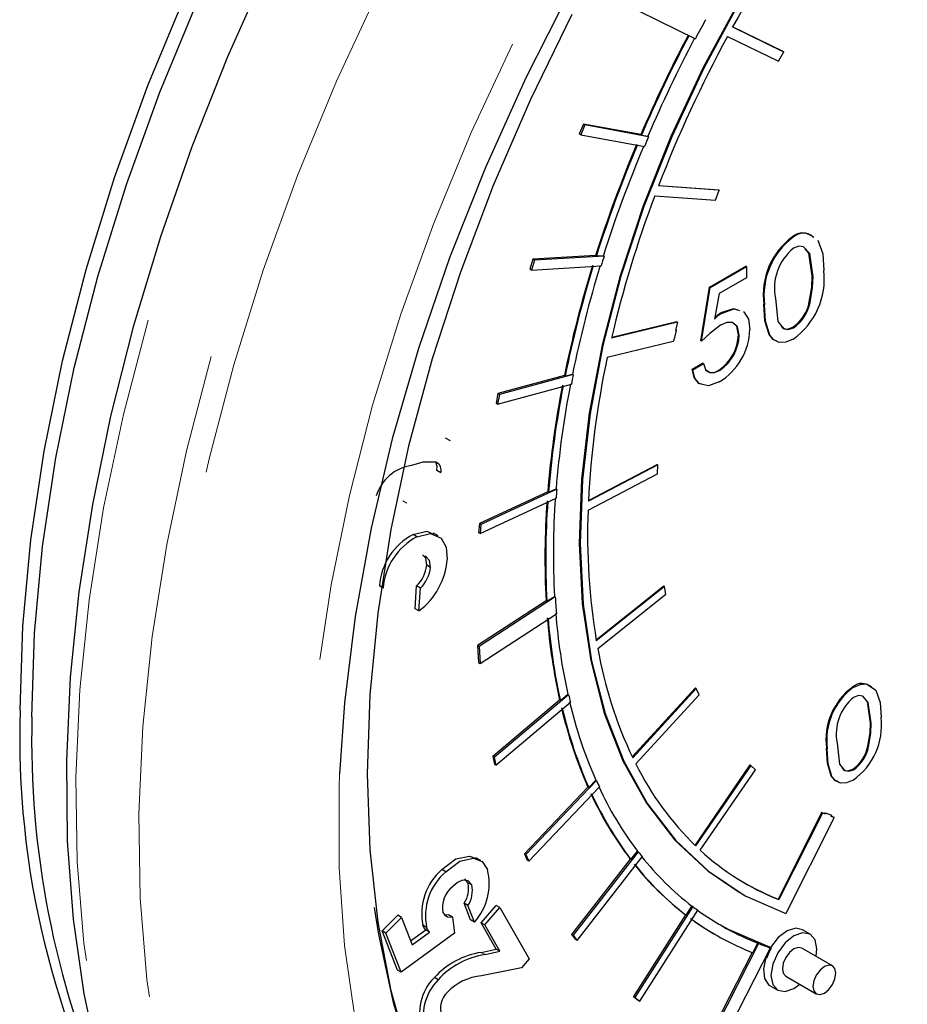
# Model space of a CAD drawing. Units: inches. Extents: x 32.5 to 51.4, y 18.6 to 29.8.
# Drawn here: x 37.4 to 37.6, y 28 to 28.2 of the extents above; entities that cross this region are included whole.
import ezdxf

# ---------------------------------------------------------------- set-up
doc = ezdxf.new("R2010")
doc.units = ezdxf.units.IN
doc.header["$MEASUREMENT"] = 0
doc.linetypes.add('PHANTOM', pattern=[0.49999999999999994, 0.25, -0.05, 0.05, -0.05, 0.05, -0.05])

msp = doc.modelspace()

# ---------------------------------------------------------------- linework, layer by layer
at = {"color": 7, "linetype": 'Continuous', "lineweight": 25}
for p, q in [((37.53812827597593, 28.16436613808894), (37.54681760655475, 28.1601345143923)), ((37.56045777449372, 28.15811331515585), (37.55256713222526, 28.16195461271619)), ((37.55257207563023, 28.16196323266752), (37.5603399278676, 28.15818134656502)), ((37.5517684439149, 28.16049268278152), (37.55966019239985, 28.15665202382637)), ((37.55966019239985, 28.15665202382637), (37.56045777449372, 28.15811331515585)), ((37.5603399278676, 28.15818134656502), (37.56045777449372, 28.15811331515585)), ((37.52951963006281, 28.14694998610467), (37.52887028097945, 28.1454388615648)), ((37.52975532331507, 28.14681392328632), (37.5291059742317, 28.14530279874646)), ((37.53837378689959, 28.1453191699491), (37.52951963006281, 28.14694998610467)), ((37.52975532331507, 28.14681392328632), (37.52951963006281, 28.14694998610467)), ((37.5395940128336, 28.14500226010482), (37.52975532331507, 28.14681392328632)), ((37.5291059742317, 28.14530279874646), (37.52887028097945, 28.1454388615648)), ((37.5291059742317, 28.14530279874646), (37.53895130104922, 28.14348985752418)), ((37.53849163352572, 28.14525113853993), (37.53837378689959, 28.1453191699491)), ((37.53849163352572, 28.14525113853993), (37.53947616620746, 28.145070291514)), ((37.5395940128336, 28.14500226010482), (37.53947616620746, 28.145070291514)), ((37.55047527683067, 28.13674752000264), (37.54112000392104, 28.13741584873157)), ((37.54114154057346, 28.13747364771814), (37.55035743020454, 28.13681555141181)), ((37.54989783181957, 28.13522744678993), (37.55047527683067, 28.13674752000264)), ((37.55035743020454, 28.13681555141181), (37.55047527683067, 28.13674752000264)), ((37.54054255890995, 28.13589577551887), (37.54989783181957, 28.13522744678993)), ((37.56192683000086, 28.12949326617744), (37.56180898337474, 28.12956129758662)), ((37.52173075971202, 28.12607132007593), (37.52124844931961, 28.12455123793644)), ((37.52196645296427, 28.12593525725759), (37.52148414257186, 28.1244151751181)), ((37.53141015405507, 28.1266516370091), (37.52173075971202, 28.12607132007593)), ((37.52196645296427, 28.12593525725759), (37.52173075971202, 28.12607132007593)), ((37.53272108974178, 28.12657934419641), (37.52196645296427, 28.12593525725759)), ((37.5315280006812, 28.12658360559993), (37.53141015405507, 28.1266516370091)), ((37.5315280006812, 28.12658360559993), (37.53260324311565, 28.12664737560558)), ((37.53272108974178, 28.12657934419641), (37.53260324311565, 28.12664737560558)), ((37.52148414257186, 28.1244151751181), (37.52124844931961, 28.12455123793644)), ((37.52148414257186, 28.1244151751181), (37.53224652286485, 28.12505990003932)), ((37.54899567769753, 28.12178046956498), (37.55461525749899, 28.12502458393145)), ((37.54911352432366, 28.12171243815581), (37.55473310412511, 28.12495655252228)), ((37.55473310412511, 28.12495655252228), (37.55461525749899, 28.12502458393145)), ((37.55473310412511, 28.12495655252228), (37.55473310412511, 28.12322948341335)), ((37.55473310412511, 28.12322948341335), (37.55047417061417, 28.12077085343089)), ((37.54763503140703, 28.11350995452732), (37.54899567769753, 28.12178046956498)), ((37.54775287803315, 28.11344192311814), (37.54911352432366, 28.12171243815581)), ((37.54911352432366, 28.12171243815581), (37.54899567769753, 28.12178046956498)), ((37.55047417061417, 28.12077085343089), (37.54977836043796, 28.11682178103583)), ((37.56451758903532, 28.11941675005241), (37.56439974240919, 28.11948478146158)), ((37.55093214424365, 28.11777271045879), (37.55081429761753, 28.11784074186797)), ((37.54405037141987, 28.11635478353021), (37.53387096722047, 28.11392098002558)), ((37.54393252479374, 28.11642281493938), (37.53389471630587, 28.11402284972485)), ((37.54405037141987, 28.11635478353021), (37.54376607378031, 28.11507036642788)), ((37.54405037141987, 28.11635478353021), (37.54393252479374, 28.11642281493938)), ((37.56196554757824, 28.11550553566372), (37.56184770095211, 28.11557356707289)), ((37.54355257399651, 28.11360199449324), (37.54387669542994, 28.11509718182548)), ((37.54387669542994, 28.11509718182548), (37.54376607378031, 28.11507036642788)), ((37.54378349669012, 28.11515098431276), (37.54387669542994, 28.11509718182548)), ((37.55357047058745, 28.11436558914382), (37.55345262396132, 28.114433620553)), ((37.54338774773856, 28.1133599392522), (37.53320834353915, 28.11092677445656)), ((37.54343420883141, 28.11357262498628), (37.54338774773856, 28.1133599392522)), ((37.54343420883141, 28.11357262498628), (37.54355257399651, 28.11360199449324)), ((37.54775287803315, 28.11344192311814), (37.54763503140703, 28.11350995452732)), ((37.54630535917841, 28.1090959614648), (37.54792817877856, 28.11003279527889)), ((37.54642320580454, 28.10902793005562), (37.54804602540468, 28.10996476386971)), ((37.54804602540468, 28.10996476386971), (37.54792817877856, 28.11003279527889)), ((37.52658041283201, 28.10811228434639), (37.51632910456035, 28.1053367782791)), ((37.52795440285901, 28.10828397245129), (37.5165647978126, 28.10520071546075)), ((37.52669825945814, 28.10804425293722), (37.52658041283201, 28.10811228434639)), ((37.52669825945814, 28.10804425293722), (37.52783655623288, 28.10835200386046)), ((37.52795440285901, 28.10828397245129), (37.52783655623288, 28.10835200386046)), ((37.54642320580454, 28.10902793005562), (37.54630535917841, 28.1090959614648)), ((37.55053722495446, 28.10890810544326), (37.55041937832834, 28.10897613685243)), ((37.51626169449261, 28.10370999711925), (37.52766014927098, 28.10679644682433)), ((37.51632910456035, 28.1053367782791), (37.51602600124035, 28.1038460599376)), ((37.5165647978126, 28.10520071546075), (37.51626169449261, 28.10370999711925)), ((37.5165647978126, 28.10520071546075), (37.51632910456035, 28.1053367782791)), ((37.51626169449261, 28.10370999711925), (37.51602600124035, 28.1038460599376)), ((37.508979713282, 28.09805229792914), (37.50824311137249, 28.0984775291602)), ((37.54101933821988, 28.09433110454874), (37.53030010037025, 28.08871785834622)), ((37.53030614999172, 28.08885038773781), (37.54090149159375, 28.09439913595791)), ((37.54090149159375, 28.09439913595791), (37.54101933821988, 28.09433110454874)), ((37.54096513361156, 28.09294000145474), (37.54101933821988, 28.09433110454874)), ((37.50749451392785, 28.09310664028019), (37.50690524622795, 28.09344681728248)), ((37.53024589576193, 28.08732675525221), (37.54096513361156, 28.09294000145474)), ((37.5240095656945, 28.09018396422803), (37.51345294166984, 28.08528477941775)), ((37.52541784843288, 28.09059197144143), (37.5136886349221, 28.08514871659941)), ((37.52412741232062, 28.09011593281886), (37.5240095656945, 28.09018396422803)), ((37.52412741232062, 28.09011593281886), (37.52530000180676, 28.0906600028506)), ((37.52541784843288, 28.09059197144143), (37.52530000180676, 28.0906600028506)), ((37.51357358840647, 28.08372823860085), (37.52531054543274, 28.08917468626122)), ((37.51345294166984, 28.08528477941775), (37.51333789515422, 28.0838643014192)), ((37.5136886349221, 28.08514871659941), (37.51345294166984, 28.08528477941775)), ((37.5136886349221, 28.08514871659941), (37.51357358840647, 28.08372823860085)), ((37.50379975083005, 28.08323126856813), (37.50321048313015, 28.08357144557041)), ((37.50709250793923, 28.08338580047441), (37.50635590602972, 28.08381103170547)), ((37.51357358840647, 28.08372823860085), (37.51333789515422, 28.0838643014192)), ((37.50590598703909, 28.07851037278843), (37.50531671933919, 28.07885054979072)), ((37.49859942708071, 28.07531176505486), (37.4980101593808, 28.07565194205714)), ((37.50353460456358, 28.07212447263854), (37.50376137894533, 28.07563543467755)), ((37.50435064664523, 28.07529525767526), (37.50376137894533, 28.07563543467755)), ((37.50412387226348, 28.07178429563625), (37.50435064664523, 28.07529525767526)), ((37.53148758920982, 28.06732706133509), (37.54193912266732, 28.0756350458859)), ((37.54205696929345, 28.07556701447673), (37.53151251365025, 28.06718494840226)), ((37.53173043830003, 28.06597329699969), (37.54227489394323, 28.07435536307418)), ((37.54193912266732, 28.0756350458859), (37.54205696929345, 28.07556701447673)), ((37.54227489394323, 28.07435536307418), (37.54205696929345, 28.07556701447673)), ((37.52376509184881, 28.07333548272089), (37.51318081241174, 28.06644225103886)), ((37.52517669323668, 28.07396512164242), (37.51341650566399, 28.06630618822052)), ((37.52388293847493, 28.07326745131171), (37.52376509184881, 28.07333548272089)), ((37.52388293847493, 28.07326745131171), (37.52505884661056, 28.07403315305159)), ((37.52517669323668, 28.07396512164242), (37.52505884661056, 28.07403315305159)), ((37.50412387226348, 28.07178429563625), (37.50353460456358, 28.07212447263854)), ((37.5135669511075, 28.06367660919197), (37.52535921895858, 28.07135661700035)), ((37.51318081241174, 28.06644225103886), (37.51333125785524, 28.06381267201032)), ((37.51341650566399, 28.06630618822052), (37.51318081241174, 28.06644225103886)), ((37.51341650566399, 28.06630618822052), (37.5135669511075, 28.06367660919197)), ((37.51333125785524, 28.06381267201032), (37.5135669511075, 28.06367660919197)), ((37.53706955765039, 28.04924660218202), (37.54681532498323, 28.05988594077053)), ((37.54693317160935, 28.05981790936135), (37.53713098723521, 28.0491172600036)), ((37.54681532498323, 28.05988594077053), (37.54693317160935, 28.05981790936135)), ((37.54741326956877, 28.05885149761041), (37.54693317160935, 28.05981790936135)), ((37.57120134910626, 28.05998233524906), (37.57108350248013, 28.06005036665824)), ((37.52585362859391, 28.05800690969627), (37.51551714165203, 28.04929844381356)), ((37.52723868078587, 28.05883902185882), (37.51575283490428, 28.04916238099521)), ((37.51601611443041, 28.04798777045828), (37.52750970382748, 28.05767079768519)), ((37.52597147522004, 28.0579388782871), (37.52585362859391, 28.05800690969627)), ((37.52597147522004, 28.0579388782871), (37.52712083415975, 28.05890705326799)), ((37.52723868078587, 28.05883902185882), (37.52712083415975, 28.05890705326799)), ((37.53761108519462, 28.04815148696165), (37.54741326956877, 28.05885149761041)), ((37.57355759024348, 28.05082238853021), (37.57343974361735, 28.05089041993938)), ((37.51551714165203, 28.04929844381356), (37.51578042117816, 28.04812383327663)), ((37.51575283490428, 28.04916238099521), (37.51551714165203, 28.04929844381356)), ((37.51575283490428, 28.04916238099521), (37.51601611443041, 28.04798777045828)), ((37.51601611443041, 28.04798777045828), (37.51578042117816, 28.04812383327663)), ((37.54675558929242, 28.03558626285163), (37.55526792523183, 28.04800005075103)), ((37.55538577185796, 28.04793201934186), (37.54685463023812, 28.03549076872049)), ((37.54756924609476, 28.03482133464435), (37.5561003877146, 28.04726258526572)), ((37.55526792523183, 28.04800005075103), (37.55538577185796, 28.04793201934186)), ((37.5561003877146, 28.04726258526572), (37.55538577185796, 28.04793201934186)), ((37.57123674803415, 28.04726627464581), (37.57111890140801, 28.04733430605498)), ((37.53154850025565, 28.04560584460047), (37.52063678073566, 28.03416439692546)), ((37.53033881794762, 28.04452941194992), (37.53143065362952, 28.04567387600964)), ((37.53154850025565, 28.04560584460047), (37.53143065362952, 28.04567387600964)), ((37.5302209713215, 28.04459744335909), (37.52040108748341, 28.03430045974381)), ((37.52108258598369, 28.03316222068888), (37.53200094280265, 28.04461069353997)), ((37.53033881794762, 28.04452941194992), (37.5302209713215, 28.04459744335909)), ((37.56631017829839, 28.04063789351243), (37.55958880686656, 28.027283119219)), ((37.56642802492451, 28.04056986210325), (37.5597066534927, 28.02721508780982)), ((37.5682510697105, 28.03989713047483), (37.56078300214364, 28.02505870526248)), ((37.56676593949488, 28.04046987028256), (37.56631017829839, 28.04063789351243)), ((37.56642802492451, 28.04056986210325), (37.56631017829839, 28.04063789351243)), ((37.566883786121, 28.04040183887339), (37.56642802492451, 28.04056986210325)), ((37.56676593949488, 28.04046987028256), (37.56684116221663, 28.04061804370986)), ((37.566883786121, 28.04040183887339), (37.56676593949488, 28.04046987028256)), ((37.56684116221663, 28.04061804370986), (37.56775268460962, 28.04028199725014)), ((37.56684116221663, 28.04061804370986), (37.56695900884276, 28.04055001230069)), ((37.56695900884276, 28.04055001230069), (37.566883786121, 28.04040183887339)), ((37.56787053123575, 28.04021396584097), (37.56695900884276, 28.04055001230069)), ((37.56775268460962, 28.04028199725014), (37.56787053123575, 28.04021396584097)), ((37.567795308514, 28.04006515370469), (37.56787053123575, 28.04021396584097)), ((37.5682510697105, 28.03989713047483), (37.567795308514, 28.04006515370469)), ((37.56813322308437, 28.039965161884), (37.56780578300145, 28.04008590860783)), ((37.5682510697105, 28.03989713047483), (37.56813322308437, 28.039965161884)), ((37.53687102635857, 28.03338971422708), (37.53787657715375, 28.03468108945087)), ((37.53799442377987, 28.0346130580417), (37.53787657715375, 28.03468108945087)), ((37.51366896501002, 28.03324461154396), (37.51293236310051, 28.03366984277502)), ((37.52040108748341, 28.03430045974381), (37.52084689273143, 28.03329828350723)), ((37.52063678073566, 28.03416439692546), (37.52040108748341, 28.03430045974381)), ((37.52063678073566, 28.03416439692546), (37.52108258598369, 28.03316222068888)), ((37.52108258598369, 28.03316222068888), (37.52084689273143, 28.03329828350723)), ((37.53675317973244, 28.03345774563626), (37.52770654122529, 28.02184175540062)), ((37.53799442377987, 28.0346130580417), (37.52794223447755, 28.02170569258227)), ((37.52855729084952, 28.02090022283325), (37.53861611745082, 28.03381589088674)), ((37.53687102635857, 28.03338971422708), (37.53675317973244, 28.03345774563626)), ((37.50825780331033, 28.03151458333588), (37.50766853561043, 28.03185476033816)), ((37.51169073879115, 28.02981817866223), (37.51118851650181, 28.03041350256598)), ((37.51228000649106, 28.02947800165995), (37.51169073879115, 28.02981817866223)), ((37.55356988290993, 28.02834585704372), (37.55368772953606, 28.02827782563455)), ((37.55958880686656, 28.027283119219), (37.5597066534927, 28.02721508780982)), ((37.51210999484327, 28.0240659261583), (37.51110886891408, 28.02664704312561)), ((37.51169813661398, 28.02630686612333), (37.51110886891408, 28.02664704312561)), ((37.51269926254317, 28.02372574915602), (37.51169813661398, 28.02630686612333)), ((37.51372285849495, 28.02364422688489), (37.5160392758383, 28.02631061956144)), ((37.51431212619485, 28.02330404988261), (37.5166285435382, 28.02597044255916)), ((37.5166285435382, 28.02597044255916), (37.5160392758383, 28.02631061956144)), ((37.5166285435382, 28.02597044255916), (37.52115296900827, 28.01805577492329)), ((37.54640830645111, 28.0261461808786), (37.53747782067608, 28.01211075008992)), ((37.53824664114104, 28.01152306567832), (37.54718265799855, 28.02556807658284)), ((37.54539663689592, 28.02481041379797), (37.54629045982498, 28.02621421228777)), ((37.54640830645111, 28.0261461808786), (37.54629045982498, 28.02621421228777)), ((37.49844047759789, 28.02238357191408), (37.50084317982796, 28.02478616968137)), ((37.49902974529779, 28.02204339491179), (37.50143244752786, 28.02444599267909)), ((37.50143244752786, 28.02444599267909), (37.50084317982796, 28.02478616968137)), ((37.50143244752786, 28.02444599267909), (37.50306743550946, 28.02022716638421)), ((37.50803579948722, 28.02490684948356), (37.50870395425101, 28.02485313523336)), ((37.50929322195091, 28.02451295823109), (37.50870395425101, 28.02485313523336)), ((37.50929322195091, 28.02451295823109), (37.50959411283792, 28.0220353778254)), ((37.51269926254317, 28.02372574915602), (37.51210999484327, 28.0240659261583)), ((37.5452787902698, 28.02487844520714), (37.53724212742382, 28.01224681290827)), ((37.54539663689592, 28.02481041379797), (37.5452787902698, 28.02487844520714)), ((37.50283436952139, 28.0208272645219), (37.50518065471014, 28.02253942316481)), ((37.50531526743004, 28.02290506225815), (37.50472599973014, 28.02324523926044)), ((37.50576992241005, 28.02219924616253), (37.50518065471014, 28.02253942316481)), ((37.51604812557028, 28.01957543243162), (37.51372285849495, 28.02364422688489)), ((37.51431212619485, 28.02330404988261), (37.51372285849495, 28.02364422688489)), ((37.51663739327017, 28.01923525542934), (37.51431212619485, 28.02330404988261)), ((37.56452733756819, 28.02188301162852), (37.56334883673766, 28.02256334567667)), ((37.50079008143613, 28.01632839021834), (37.49844047759789, 28.02238357191408)), ((37.49902974529779, 28.02204339491179), (37.49844047759789, 28.02238357191408)), ((37.50137934913604, 28.01598821321606), (37.49902974529779, 28.02204339491179)), ((37.50959411283792, 28.0220353778254), (37.50137934913604, 28.01598821321606)), ((37.50306743550946, 28.02022716638421), (37.50576992241005, 28.02219924616253)), ((37.52770654122529, 28.02184175540062), (37.52832159759726, 28.0210362856516)), ((37.52794223447755, 28.02170569258227), (37.52770654122529, 28.02184175540062)), ((37.52794223447755, 28.02170569258227), (37.52855729084952, 28.02090022283325)), ((37.52855729084952, 28.02090022283325), (37.52832159759726, 28.0210362856516)), ((37.54982091520381, 28.02185053839287), (37.54993876182994, 28.0217825069837)), ((37.51375825742284, 28.01906468010509), (37.51604812557028, 28.01957543243162)), ((37.51663739327017, 28.01923525542934), (37.51604812557028, 28.01957543243162)), ((37.55657001118657, 28.02042750449582), (37.54899464061957, 28.00562932801842)), ((37.55079998594161, 28.00492210776533), (37.55839526840554, 28.01975924362273)), ((37.55569440626044, 28.01901571827802), (37.55645216456044, 28.020495535905)), ((37.55657001118657, 28.02042750449582), (37.55645216456044, 28.020495535905)), ((37.55827742177942, 28.0198272750319), (37.55839526840554, 28.01975924362273)), ((37.55842506711241, 28.01980586227054), (37.55854291373853, 28.01973783086137)), ((37.56799138538798, 28.01699652934074), (37.56327731292732, 28.01971790544616)), ((37.51434752512273, 28.01872450310281), (37.51663739327017, 28.01923525542934)), ((37.52115296900827, 28.01805577492329), (37.51995493654272, 28.01667946946498)), ((37.55556660368585, 28.01906522806068), (37.54875894736731, 28.00576539083677)), ((37.51995493654272, 28.01667946946498), (37.5137811422766, 28.01543584365883)), ((37.50137934913604, 28.01598821321606), (37.50079008143613, 28.01632839021834)), ((37.50709185112318, 28.01484566552011), (37.50650258342328, 28.01518584252239)), ((37.56077726364557, 28.01538769308146), (37.56549133610623, 28.01266631697604)), ((37.55834873817416, 28.01390292094725), (37.55952723900469, 28.0132225868991)), ((37.53724212742382, 28.01224681290827), (37.53801094788879, 28.01165912849666)), ((37.53747782067608, 28.01211075008992), (37.53724212742382, 28.01224681290827)), ((37.53747782067608, 28.01211075008992), (37.53824664114104, 28.01152306567832)), ((37.53824664114104, 28.01152306567832), (37.53801094788879, 28.01165912849666))]:
    msp.add_line(p, q, dxfattribs=at)
at = {"linetype": 'PHANTOM', "lineweight": 18}
for p, q in [((37.56498773104627, 28.12339139198221), (37.56486988442014, 28.12345942339138)), ((37.55750860131445, 28.11906803391003), (37.55739075468832, 28.1191360653192)), ((37.50224441043618, 28.08842667343513), (37.50165514273628, 28.08876685043741)), ((37.57398458981107, 28.05443552521987), (37.57386674318494, 28.05450355662904)), ((37.56718578322451, 28.05050554804868), (37.56706793659838, 28.05057357945785)), ((37.51434752512273, 28.01872450310281), (37.51375825742284, 28.01906468010509))]:
    msp.add_line(p, q, dxfattribs=at)
at = {"linetype": 'PHANTOM', "lineweight": 18, "flags": 128}
for points in [[(37.70151890690452, 28.33513488414963), (37.69999232813956, 28.33551186569736), (37.69044070180183, 28.33718905370043), (37.68046428832951, 28.33780666334821), (37.67011563300617, 28.33736117681077), (37.65944838733187, 28.33585546324427), (37.64851786213145, 28.33329654325762), (37.63738158066271, 28.32969846305102), (37.62609817239994, 28.32507973968377), (37.61472516060098, 28.31946463869993), (37.60332228095662, 28.31288189639885), (37.59194926915765, 28.3053659974608), (37.5806658608949, 28.29695717494698), (37.56952957942615, 28.28769757825312), (37.55860016044222, 28.27763702107526), (37.54793291476793, 28.26682659494263), (37.53758425944459, 28.25532377837052), (37.52760729286401, 28.24318732760363), (37.51805511341804, 28.23048174726756), (37.50897860706549, 28.21727345832249), (37.50042202246624, 28.20363015976935), (37.49243292692961, 28.18962338255165), (37.48505003803297, 28.17532593586125), (37.4783153920032, 28.16081318341457), (37.47226106911869, 28.14615985115325), (37.46692025587431, 28.1314432197511), (37.462319501466, 28.11673929308672), (37.45848424887316, 28.10212535256051), (37.45543330377622, 28.08767676406868), (37.45318436563915, 28.07346953232027), (37.4517462841939, 28.05957710801871), (37.45112901538893, 28.04607294176365), (37.45133477165725, 28.03302665262741), (37.45236355299885, 28.02050658247192), (37.45420761589827, 28.00857724163176), (37.45685921684002, 27.99730186302353), (37.46030508122615, 27.98673920911991), (37.46452529715972, 27.97694357205346), (37.4694988465273, 27.96796605051556), (37.47520028634948, 27.95985391135886), (37.48026675790276, 27.95401499707857)], [(37.7112502934229, 28.32951707429101), (37.70972371465794, 28.32989405583874), (37.70017208832022, 28.33157124384181), (37.69019567484789, 28.33218885348959), (37.67984701952455, 28.33174336695215), (37.66917977385025, 28.33023765338565), (37.65824924864983, 28.327678733399), (37.64711296718109, 28.3240806531924), (37.63582955891832, 28.31946192982516), (37.62445654711937, 28.31384682884131), (37.613053667475, 28.30726408654023), (37.60168065567604, 28.29974818760218), (37.59039724741328, 28.29133936508835), (37.57926096594453, 28.2820797683945), (37.56833154696061, 28.27201921121664), (37.55766430128632, 28.26120878508401), (37.54731564596297, 28.2497059685119), (37.5373386793824, 28.23756951774502), (37.52778649993643, 28.22486393740894), (37.51870999358388, 28.21165564846387), (37.51015340898462, 28.19801234991073), (37.50216431344799, 28.18400557269303), (37.49478142455136, 28.16970812600263), (37.48804677852159, 28.15519537355595), (37.48199245563707, 28.14054204129464), (37.4766516423927, 28.12582540989248), (37.47205088798438, 28.1111214832281), (37.46821563539154, 28.09650754270189), (37.46516469029461, 28.08205895421007), (37.46291575215753, 28.06785172246165), (37.46147767071228, 28.05395929816009), (37.46086040190731, 28.04045513190503), (37.46106615817563, 28.0274088427688), (37.46209493951724, 28.0148887726133), (37.46393900241665, 28.00295943177314), (37.4665906033584, 27.99168405316491), (37.47003646774453, 27.9811213992613), (37.4742566836781, 27.97132576219484), (37.47923023304568, 27.96234824065694), (37.48493167286787, 27.95423610150024), (37.48999814442114, 27.94839718721996)], [(37.77053789740619, 28.26876185335795), (37.76699800461788, 28.27806178841134), (37.76242767116321, 28.28739279754019), (37.75712170373847, 28.29588652821), (37.75110720464782, 28.30349986502085), (37.74441570106141, 28.31019160828458), (37.73708259190711, 28.31592790310314), (37.72914493543756, 28.32067840732221), (37.72064532098786, 28.32441916535838), (37.71162744410962, 28.32712941506938), (37.70213776589569, 28.32879510049785), (37.69222661919666, 28.3294088717675), (37.68194654929609, 28.32896657233943), (37.67134899526106, 28.3274704328684), (37.6604903741329, 28.32492811256851), (37.64942710295292, 28.32135365774374), (37.63821781119541, 28.31676558545344), (37.6269189159017, 28.31118688392744), (37.61559125897909, 28.30464756677929), (37.60429346990188, 28.29718148008408), (37.59308307192788, 28.28882694098363), (37.58201980074789, 28.27962801479303), (37.57116228583623, 28.26963387660316), (37.56056473180121, 28.25889434062903), (37.55028355568414, 28.24746688538595), (37.54037296209335, 28.23541026701482), (37.53088383698767, 28.22278835163986), (37.52186596010943, 28.20966628290704), (37.51336579255149, 28.19611175960974), (37.50542868919018, 28.182196951608), (37.49809447381939, 28.16799339057194), (37.49140297023298, 28.15357580171658), (37.48538847114232, 28.13901827206697), (37.48008305682584, 28.1243987211097), (37.47551327647942, 28.10979123659641), (37.47170236064949, 28.09527246142612), (37.46867243366599, 28.08091903860161), (37.46643677012688, 28.06680441841115), (37.46500975084658, 28.05300396716615), (37.46439580069111, 28.03958794244031), (37.46460045074294, 28.02662724041253), (37.46562148856907, 28.01418892573435), (37.46745448930351, 28.00233878584694), (37.47008839078133, 27.99113686043336), (37.47351102462103, 27.98064318928046), (37.47770469135869, 27.97091206431318), (37.48264505423138, 27.96199330711635), (37.48830998890919, 27.95393482294021), (37.4946663088972, 27.94677749227409), (37.50168304013355, 27.94055900185482), (37.50932367747383, 27.93531192926626), (37.51754839712418, 27.93106438144078), (37.52631295042476, 27.92783680121802), (37.5355719824992, 27.92564707670552), (37.54527903225465, 27.92450670902467), (37.55538100129932, 27.92442081282979), (37.56582700367434, 27.92539067031363), (37.57656172855491, 27.92741117699427), (37.57835711792848, 27.9278446919315)], [(37.77312163887974, 28.24529649950806), (37.77167083594478, 28.25025653030316), (37.76807452611515, 28.2600495539906), (37.76371990487727, 28.26906118838352), (37.75863130899407, 28.27724161189709), (37.75283805320269, 28.28454451537885), (37.74637166467328, 28.29092933784965), (37.73926809544198, 28.29635998887805), (37.73156827551914, 28.30080644530095), (37.72331424113163, 28.30424379352333), (37.7145524533723, 28.30665286791591), (37.70533269198348, 28.3080208896279), (37.69570418359925, 28.30833795405088), (37.6857238983692, 28.30760565261162), (37.67544493468512, 28.30582461903673), (37.66492702823783, 28.30300762190082), (37.65422659606865, 28.2991680687989), (37.64340558630137, 28.29432894744183), (37.63252373462679, 28.28851707800198), (37.6216418829522, 28.28176502892887), (37.61082087318491, 28.27411047834393), (37.60012154723223, 28.26559621404049), (37.58960253456845, 28.25626885627344), (37.57932467710087, 28.24618268959794), (37.56934328565431, 28.23539136037917), (37.55971588348659, 28.22395809540954), (37.55049556898952, 28.21194484447869), (37.54173322812194, 28.19941930596479), (37.53347974684268, 28.18645237179093), (37.5257793738116, 28.17311557321199), (37.51867635768854, 28.15948363502781), (37.51221052226738, 28.14563319858042), (37.5064161602595, 28.1316409057308), (37.50132867059279, 28.11758595307214), (37.49697349624667, 28.1035462607138), (37.49337718641704, 28.08960102607936), (37.49055854678434, 28.07582753119201), (37.48853417059602, 28.06230305828255), (37.48731512001705, 28.04910361268277), (37.48690803234639, 28.03630264530374), (37.48731512001705, 28.02397169134474), (37.48853417059602, 28.01217973158428), (37.49055854678434, 28.00099255367112), (37.49337718641704, 27.99047339083327), (37.49697349624667, 27.98068036714583), (37.50132867059279, 27.97166905205551), (37.5064161602595, 27.96348862864574), (37.51221052226738, 27.95618572506018), (37.51867635768854, 27.94980122199578), (37.5257793738116, 27.94437025166478), (37.53347974684268, 27.93992347583549), (37.54173322812194, 27.93648580831051), (37.55049556898952, 27.93407705322053), (37.55971588348659, 27.93270935081112), (37.56934328565431, 27.93239164778296), (37.57932467710087, 27.9331252265364), (37.58653942109006, 27.93427103219153)], [(37.49185638071942, 28.04657323911992), (37.49178337043066, 28.04464498352993), (37.49178337043066, 28.03213011958011), (37.49261303280291, 28.02013061593541), (37.49426793268146, 28.0087173697089), (37.49673700790131, 27.99795680767357), (37.50000698386452, 27.98791280197398), (37.50405905489064, 27.97864411560183), (37.50886777800027, 27.97020440249965), (37.51440549778099, 27.96264412327267), (37.52064124017091, 27.95600735174757), (37.52753628759266, 27.95033241409674), (37.53505192246885, 27.94565380423865), (37.54314278992315, 27.94199771349766), (37.55176242886269, 27.93938650104801), (37.56085884711217, 27.93783550078405), (37.57038005249625, 27.93735302080125), (37.58026962797361, 27.93794289864732), (37.59047005028644, 27.93960066875692), (37.60092047752745, 27.94231739491318), (37.61156006778933, 27.94607711510034), (37.62232576673181, 27.95085620300235), (37.63315562623106, 27.95662911607239)]]:
    msp.add_lwpolyline(points, dxfattribs=at)
at = {"color": 7, "linetype": 'Continuous', "lineweight": 25, "flags": 128}
for points in [[(37.62392867443501, 28.277696855662), (37.62232576673181, 28.27663994268939), (37.61156006778933, 28.26898985787739), (37.60092047752745, 28.26046472991594), (37.59047005028644, 28.25111564960764), (37.58026962797361, 28.24099690150767), (37.57038005249625, 28.23016787984311), (37.56085884711217, 28.21869308882435), (37.55176242886269, 28.20663894889258), (37.54314278992315, 28.19407571315811), (37.53505192246885, 28.18107874440314), (37.52753628759266, 28.16772212851096), (37.52064124017091, 28.1540863385585), (37.51440549778099, 28.14025057082753), (37.50886777800027, 28.12629593772678), (37.50405905489064, 28.11230419110058), (37.50000698386452, 28.09835708310467), (37.49673700790131, 28.08453764352033), (37.49426793268146, 28.07092634791572), (37.49261303280291, 28.05760239496001), (37.49185638071942, 28.04657323911992)], [(37.48067688766879, 28.17105811260317), (37.47455180149777, 28.15730918124204), (37.46904578173351, 28.14345185173971), (37.46418579240314, 28.12954847560904), (37.4599945109448, 28.11566324107945), (37.45649257521001, 28.10185895938788), (37.45369644016916, 28.08819830249161), (37.45162055577523, 28.07474190669006), (37.45027733239454, 28.06155286354417), (37.44967406414211, 28.04868891598499), (37.44981832168708, 28.03621147954621), (37.45071134952303, 28.02417668110472), (37.45235366618892, 28.01264170553861), (37.45474036284906, 28.00166303966679)], [(37.44253177733344, 28.05647008817574), (37.44294328987008, 28.06942051304323), (37.4441767212635, 28.08277388616019), (37.44622543421475, 28.09645611790659), (37.44907615412583, 28.11038992574024), (37.45271450018232, 28.12449802722273), (37.45712056048728, 28.13870122430772), (37.46226778584479, 28.15291968086264), (37.46812852084245, 28.16707483827671)], [(37.44435848646156, 28.05541555144252), (37.4447699989982, 28.06836597631001), (37.44600343039163, 28.08171934942697), (37.44805214334287, 28.09540158117337), (37.45090286325396, 28.10933538900701), (37.45454120931046, 28.12344349048951), (37.45894726961541, 28.1376466875745), (37.46409449497292, 28.15186514412941), (37.46995522997058, 28.16602030154349)], [(37.55361191913679, 28.16603873716087), (37.5480056139333, 28.15566279696662), (37.5430364894317, 28.14504919723943), (37.53875653780732, 28.13430395879307), (37.53520668907054, 28.1235318260613), (37.53242123593274, 28.11283818280967), (37.53042783380631, 28.10232777471757), (37.52924528837172, 28.09210407087676), (37.5288868742269, 28.08226798606206), (37.52935480380486, 28.0729146877054), (37.5306457584561, 28.06413742763069), (37.53274535736617, 28.05602115548301), (37.53563368863814, 28.0486457117545), (37.53928309685959, 28.04208391186502), (37.54365707688616, 28.03640026884794), (37.54871248627447, 28.0316497157246), (37.55356988290993, 28.02834585704372)], [(37.55372976576292, 28.1659707057517), (37.54812346055943, 28.15559476555745), (37.54315433605783, 28.14498116583025), (37.53887438443346, 28.13423592738389), (37.53532453569667, 28.12346379465212), (37.53253908255886, 28.1127701514005), (37.53054568043245, 28.1022597433084), (37.52936313499784, 28.09203603946759), (37.52900472085303, 28.08219995465289), (37.52947265043098, 28.07284665629622), (37.53076360508222, 28.06406939622152), (37.53286320399229, 28.05595312407384), (37.53575153526426, 28.04857768034533), (37.53940094348572, 28.04201588045585), (37.54377492351228, 28.03633223743877), (37.54883033290059, 28.03158168431543), (37.55451849812482, 28.02781149011826), (37.56078300214364, 28.02505870526248)], [(37.5026374975543, 28.00324706993096), (37.4998232827876, 28.01314476850635), (37.49780111903227, 28.02371942429051), (37.49658206845329, 28.03490461051049), (37.49617498078263, 28.04663198447395), (37.49658206845329, 28.05883001056643), (37.49780111903227, 28.07142268262572), (37.4998232827876, 28.08433144027644), (37.5026374975543, 28.0974783620598), (37.50622606386846, 28.11078233359489), (37.51056685740013, 28.124160324789), (37.51563222273691, 28.13752994477741), (37.5213922920334, 28.15080944161198), (37.52781056014522, 28.16391642525843)], [(37.56573000231532, 28.12904006464004), (37.56647448601736, 28.12692906157091), (37.56665037444028, 28.12434546720225)], [(37.56498773104627, 28.12339139198221), (37.56446891550948, 28.12694457877559), (37.5635231004051, 28.12800236961179), (37.5627952099505, 28.12808291524475), (37.56196554757824, 28.12778854825017)], [(37.56486988442014, 28.12345942339138), (37.56435106888335, 28.12701261018476), (37.56376698657328, 28.12766606428778)], [(37.56439974240919, 28.11948478146158), (37.56479466169839, 28.12176493549933), (37.56486988442014, 28.12345942339138)], [(37.56451758903532, 28.11941675005241), (37.56491250832452, 28.12169690409016), (37.56498773104627, 28.12339139198221)], [(37.55917124470846, 28.12003360589188), (37.55957169508014, 28.11645807539043), (37.56045445584423, 28.11535430342354), (37.56115579710291, 28.11524310225025), (37.56196554757824, 28.11550553566372)], [(37.55081429761753, 28.11784074186797), (37.55267937863037, 28.11849460486736), (37.55349797883767, 28.11823201866066)], [(37.55093214424365, 28.11777271045879), (37.5527972252565, 28.11842657345818), (37.5536158254638, 28.11816398725149)], [(37.55938526303124, 28.11343540043264), (37.55880339315416, 28.11370243538911), (37.55818391191621, 28.11444914432627), (37.55753566904934, 28.11659079639634), (37.55739075468832, 28.1191360653192)], [(37.56192683000086, 28.11375611537314), (37.56079959539109, 28.11328613132844), (37.55976860161649, 28.11324598940342), (37.55892123978029, 28.11363440397994), (37.55830175854233, 28.11438111291709), (37.55765351567548, 28.11652276498717), (37.55750860131445, 28.11906803391003)], [(37.54977836043796, 28.11682178103583), (37.55041001005738, 28.11742338563475), (37.55093214424365, 28.11777271045879)], [(37.54981649033783, 28.11703797829492), (37.55029216343125, 28.11749141704392), (37.55081429761753, 28.11784074186797)], [(37.55425632481519, 28.11795826285667), (37.55429393617606, 28.11794612385667), (37.55500744581621, 28.11683981293518), (37.55523200776496, 28.11525898711361)], [(37.55069541391344, 28.11590834113017), (37.54902502700395, 28.11463491214174), (37.54775287803315, 28.11344192311814)], [(37.55357047058745, 28.11436558914382), (37.55333042160775, 28.11564622319329), (37.55255717627679, 28.11633163049557), (37.55167441551271, 28.11632660365584), (37.55069541391344, 28.11590834113017)], [(37.55345262396132, 28.114433620553), (37.55321257498161, 28.11571425460247), (37.55288955976468, 28.1160004265395)], [(37.5600633737435, 28.11576406978089), (37.5603366092181, 28.11542233483271), (37.56103795047679, 28.11531113365942), (37.56184770095211, 28.11557356707289)], [(37.54804602540468, 28.10996476386971), (37.54836350953914, 28.10904052217068), (37.54903719538541, 28.10857164655798), (37.54975181124205, 28.10858882464608), (37.55053722495446, 28.10890810544326)], [(37.54781091982994, 28.10680924200919), (37.54732971565403, 28.10691786769038), (37.54663058682834, 28.10780510007891), (37.54630535917841, 28.1090959614648)], [(37.55046974574818, 28.10714208141773), (37.54882037695213, 28.1065386561876), (37.54744756228015, 28.10684983628121), (37.54674843345447, 28.10773706866973), (37.54642320580454, 28.10902793005562)], [(37.50680644726712, 28.0947545740378), (37.50473339755296, 28.09475221372255), (37.50295238899384, 28.09422289108743)], [(37.50690524622795, 28.09344681728248), (37.50692405190839, 28.09410085352363), (37.50676254429992, 28.09462205521422)], [(37.50321048313015, 28.08357144557041), (37.50533884366912, 28.08409179368655), (37.50635324419627, 28.08362735706648)], [(37.50379975083005, 28.08323126856813), (37.50592811136902, 28.08375161668427), (37.50757748016508, 28.08299586918371), (37.50833966333106, 28.08162385075519), (37.50849121499106, 28.07970323860174)], [(37.50531671933919, 28.07885054979072), (37.50516738011218, 28.07991976265291), (37.50465298944138, 28.0804422748736)], [(37.50590598703909, 28.07851037278843), (37.50575664781208, 28.07957958565063), (37.50516260955354, 28.08018386009562), (37.5048727808315, 28.0802190162856)], [(37.57120134910626, 28.05998233524906), (37.57225114856129, 28.06043188787206), (37.57322130042859, 28.06050588708253), (37.57465938187384, 28.05957068218152), (37.57533638636961, 28.05765129814117), (37.57549568154509, 28.05530275023783)], [(37.57398458981107, 28.05443552521987), (37.57351334158363, 28.05766552080092), (37.57265270514947, 28.05862685858705), (37.57199118768465, 28.05870037219314), (37.57123674803415, 28.05843282391776)], [(37.57386674318494, 28.05450355662904), (37.5733954949575, 28.0577335522101), (37.57288442293618, 28.05830396729363)], [(37.57343974361735, 28.05089041993938), (37.57379815776217, 28.05296299698077), (37.57386674318494, 28.05450355662904)], [(37.57355759024348, 28.05082238853021), (37.5739160043883, 28.0528949655716), (37.57398458981107, 28.05443552521987)], [(37.56890868084831, 28.04537814781052), (37.56835114773415, 28.0456330450126), (37.56778808353751, 28.04631140679403), (37.56719957636145, 28.04825888572597), (37.56706793659838, 28.05057357945785)], [(37.57120134910626, 28.04567525387334), (37.57017699263064, 28.04524869238659), (37.56924002725823, 28.04521237389254), (37.56846899436028, 28.04556501360343), (37.56790593016364, 28.04624337538486), (37.56731742298758, 28.04819085431679), (37.56718578322451, 28.05050554804868)], [(37.56869687495853, 28.05138299241048), (37.56906082018583, 28.04813192950132), (37.56986282714568, 28.04712844242324), (37.57050111406407, 28.04702810521937), (37.57123674803415, 28.04726627464581)], [(37.56947727612744, 28.0475318211717), (37.56974498051955, 28.04719647383242), (37.57038326743794, 28.04709613662854), (37.57111890140801, 28.04733430605498)], [(37.50766853561043, 28.03185476033816), (37.50984446345876, 28.0334858189245), (37.51194406236882, 28.03394038271347), (37.51296952506093, 28.03355514497015)], [(37.50825780331033, 28.03151458333588), (37.51043373115865, 28.03314564192222), (37.51253333006872, 28.0336002057112), (37.51386853337981, 28.03309741644979), (37.51472363873149, 28.03184929884615)], [(37.51228000649106, 28.02947800165995), (37.51173021689237, 28.0301301751272), (37.51085519964376, 28.03019859909472), (37.51006867971486, 28.02985249262376), (37.50929322195091, 28.02920874672547)], [(37.49720628568062, 28.02600376661034), (37.49786116584646, 28.02180163871576), (37.50012890966397, 28.01133234687141), (37.50319866044134, 28.00157194675113), (37.50705271871463, 27.99258239478775), (37.51166674772089, 27.98442053836498), (37.51700977339826, 27.97713683839941), (37.52304971546832, 27.9707785623665), (37.52974785635372, 27.9653859525656), (37.53706215982758, 27.96099222580859), (37.54494616479705, 27.95762612835961), (37.55335009151982, 27.95530810357732), (37.56222084160404, 27.95405348545986), (37.57150199800841, 27.95386994380892), (37.58113493125861, 27.95475876154384), (37.59105879944736, 27.95671355728372), (37.60121165445085, 27.95972284007953), (37.6083456446358, 27.96241624519477)], [(37.50782637887676, 28.02522014672145), (37.50810514543384, 28.02480432101144), (37.50851223310449, 28.02457562499472), (37.50929322195091, 28.02451295823109)], [(37.50518065471014, 28.02253942316481), (37.50489746328708, 28.02290032031689), (37.50472599973014, 28.02324523926044)], [(37.50576992241005, 28.02219924616253), (37.50548673098698, 28.02256014331461), (37.50531526743004, 28.02290506225815)], [(37.55842506711241, 28.01980586227054), (37.55191830168089, 28.02259252143493), (37.55065389622556, 28.02329394254904)], [(37.56334883673766, 28.02256334567667), (37.5623366486435, 28.02279593072578), (37.56098263965197, 28.02239047756802), (37.559607612547, 28.02133929159358), (37.55842506711241, 28.01980586227054)], [(37.56544217861067, 28.01846774881667), (37.56556275620877, 28.01959378145185), (37.56529394560016, 28.02100088258013), (37.56452733756819, 28.02188301162852), (37.56338019106148, 28.02210538999736), (37.56202728828644, 28.02163542712781), (37.56067438551141, 28.02054336170202), (37.55952723900469, 28.01899651616859), (37.55876063097273, 28.01722928032652), (37.55849182036411, 28.01551181707578), (37.55876063097273, 28.0141047159475), (37.55952723900469, 28.0132225868991), (37.56067438551141, 28.01299956982128), (37.56202728828644, 28.01347017139981), (37.56294323554542, 28.01413817505716)], [(37.55854291373853, 28.01973783086137), (37.55850972724365, 28.01974933073718), (37.55847654074876, 28.019760191904), (37.55844335425387, 28.01977169177981), (37.55841016775897, 28.01978255294663), (37.55837698126408, 28.01979405282245), (37.55834379476919, 28.01980491398927), (37.5583106082743, 28.01981641386508), (37.55827742177942, 28.0198272750319)], [(37.56327731292732, 28.01971790544616), (37.56270429278221, 28.01982973328768), (37.56202728828644, 28.01959411319582), (37.56135139000718, 28.01904871914), (37.56077726364557, 28.0182746577162), (37.56039451273784, 28.01739135909776), (37.56025955432528, 28.01653230816979), (37.56039451273784, 28.01582907690825), (37.56077726364557, 28.01538769308146), (37.56077726364557, 28.01538769308146)], [(37.55771376990526, 28.01831007255922), (37.55732548791504, 28.01654088509066), (37.55748478309052, 28.01503543305409), (37.55816621245226, 28.01402557020029), (37.55834873817416, 28.01390292094725)], [(37.56850909470827, 28.01585191425241), (37.56837524251221, 28.01655578411915), (37.56799138538798, 28.01699652934074), (37.56741836524287, 28.01710835718226), (37.5667413607471, 28.0168727370904), (37.56606546246783, 28.01632734303458), (37.56549133610623, 28.01555328161079), (37.56510858519849, 28.01466998299234), (37.56497362678594, 28.01381093206437), (37.56510858519849, 28.01310770080283), (37.56549133610623, 28.01266631697604), (37.56606546246783, 28.01255512773972), (37.5667413607471, 28.01279010922639), (37.56741836524287, 28.01333614188739), (37.56799138538798, 28.014109564706), (37.56837524251221, 28.01499350192964), (37.56850909470827, 28.01585191425241)]]:
    msp.add_lwpolyline(points, dxfattribs=at)
at = {"color": 7, "linetype": 'Continuous', "lineweight": 25}
for centre, radius, start, end in [((37.72925386941986, 28.06455406973988), 0.2017549723614031, 143.8654232884871, 151.1337567228162), ((37.73834707789526, 28.05929010805306), 0.2164558446471003, 151.3507026962137, 152.2322254226596), ((37.73642864750681, 28.060184241645), 0.2155775587288443, 152.2103738054514, 156.7392933044428), ((37.73654649413272, 28.06011621023594), 0.2155775587285984, 152.2103738054498, 156.7392933044466), ((37.73486782201689, 28.06108761445256), 0.2126757842500074, 152.2225997018642, 156.7411393533405), ((37.72577762651193, 28.06620370420715), 0.1979131302078978, 151.5484153274346, 158.9111552233739), ((37.71886039409402, 28.06792831347639), 0.1951328488468528, 156.7351537490844, 157.2176687249551), ((37.72373168631307, 28.06552247654068), 0.2018027403917889, 157.174366443673, 162.3672059660299), ((37.72384953293966, 28.06545444513133), 0.2018027403922919, 157.1743664436798, 162.3672059660235), ((37.72218404163699, 28.06640450077957), 0.1989223042679945, 157.1787850143166, 162.3713637467219), ((37.7044304561167, 28.07413893142232), 0.175137519234507, 159.3524017177928, 166.8708092553534), ((37.56843162629627, 28.12060576980379), 0.0111382618543053, 126.4830501238513, 187.582346136164), ((37.56854947292238, 28.12053773839462), 0.01113826185429341, 126.483050123829, 187.5823461361907), ((37.56337178105495, 28.12780188256777), 0.002353269597354773, 46.76258851907877, 131.6130348464664), ((37.56348962768109, 28.1277338511586), 0.002353269597352655, 46.7625885191419, 131.6130348465889), ((37.56706690893044, 28.1215694977154), 0.00804366068403113, 129.3613361785781, 191.0079024126476), ((37.72857875007399, 28.06457343244131), 0.2054384486978653, 162.4329104408135, 162.8768652933057), ((37.70146893000671, 28.07242576860916), 0.1784923551444907, 162.8254827228911, 168.4669577053715), ((37.70158677663408, 28.07235773719967), 0.1784923551457724, 162.8254827229093, 168.4669577053486), ((37.70105540476908, 28.07297100559472), 0.1767953181690179, 162.8416801545252, 168.4557857198706), ((37.55531942684206, 28.12305163092066), 0.01140457740546158, 305.4058319188581, 6.514165629683022), ((37.55838665129249, 28.12062008128851), 0.006119327616236756, 304.4434894536885, 349.3081471733694), ((37.55850449791858, 28.12055204987936), 0.006119327616268484, 304.4434894538275, 349.3081471732583), ((37.54542078111752, 28.11555983860758), 0.009815838219375681, 300.9552992447607, 358.2436323382711), ((37.54678984822429, 28.11456508804632), 0.006664072645451737, 303.0001641196318, 358.8696069821418), ((37.54690769485041, 28.11449705663715), 0.006664072645449427, 303.0001641196061, 358.8696069821107), ((37.6682266539696, 28.08195133989002), 0.1380924326667248, 167.8878224241445, 177.191386586417), ((37.74580735075161, 28.06441671448287), 0.2222256583456696, 168.615063744491, 169.0060205355676), ((37.54941824167248, 28.11012520097835), 0.001524015409750898, 225.7699455864893, 311.0644206685024), ((37.67415300947446, 28.07778011466716), 0.150654934184168, 168.9621500406471, 175.2773295078822), ((37.67427085610132, 28.07771208325788), 0.1506549341849041, 168.9621500406618, 175.2773295078661), ((37.67354423223852, 28.07840402481331), 0.1487499944670833, 168.9695424385986, 175.2738635819427), ((37.50387152020754, 28.08768707234761), 0.006600130967468871, 98.0050013932447, 163.7787155293038), ((37.50615010809992, 28.09351291866836), 0.001404453330965451, 343.1852241673973, 62.13906477405508), ((37.70092591230992, 28.07659150936871), 0.1760655940952557, 175.4391135765882, 175.901651881178), ((37.6448193591977, 28.0799756160962), 0.1212362446408658, 175.8417282557252, 183.1396723619482), ((37.64493720582463, 28.07990758468702), 0.1212362446416618, 175.8417282557474, 183.1396723619243), ((37.64470788489873, 28.08058554965981), 0.119828319960668, 175.856975166194, 183.1345846682043), ((37.62941120778263, 28.0834520386241), 0.09924098214503052, 177.7624027148398, 189.4342131314204), ((37.50778077149561, 28.07490323417174), 0.009799256328697518, 117.8003049030486, 175.6180706357684), ((37.50837003919549, 28.07456305716948), 0.009799256328682535, 117.8003049030326, 175.6180706358242), ((37.50000774405023, 28.07943505118023), 0.005341054249225366, 314.6512072262686, 353.7172195225305), ((37.49754626331757, 28.08057566375111), 0.01097966724342514, 306.8034486257043, 355.4425733582414), ((37.5005970117501, 28.07909487417797), 0.00534105424926724, 314.6512072264329, 353.717219522389), ((37.63064828775494, 28.08003468066121), 0.1056460921989418, 183.2935596763234, 184.7117434484421), ((37.61638637131693, 28.07870977489473), 0.09143568180850584, 184.5698777705387, 192.5079704386772), ((37.61652429215835, 28.07810451510055), 0.09287132482204133, 184.5566732266419, 192.4978336195954), ((37.61664213878511, 28.07803648369146), 0.09287132482267983, 184.5566732266633, 192.4978336195643), ((37.59782056515079, 28.07785491592522), 0.06714966668153326, 190.1917099557816, 205.3384347733972), ((37.57250791239375, 28.05844005945924), 0.002149891364042498, 46.2325114669657, 131.4946197800126), ((37.57710501412694, 28.05190974815639), 0.01012562452914843, 126.4898603500278, 187.5828181867423), ((37.57722286075306, 28.05184171674722), 0.01012562452914029, 126.4898603499995, 187.5828181867673), ((37.62854188191488, 28.08172538364924), 0.103856266613937, 192.7305148548919, 193.3921250110794), ((37.59552932429088, 28.07383966865663), 0.07001393758378884, 193.2950821359888, 203.7213135352784), ((37.57587579213232, 28.05277905433177), 0.007313401443670946, 129.3696422881938, 191.0047817601335), ((37.57610302819382, 28.05226703714482), 0.1336373626437489, 178.1976836431742, 209.1231207202249), ((37.59524819387054, 28.07315658172426), 0.07102227859343703, 193.2822617201761, 203.7104771381091), ((37.59536604049679, 28.07308855031513), 0.07102227859356315, 193.2822617201875, 203.710477138102), ((37.5843085784199, 28.0518579289857), 0.139995303195117, 178.543817592693, 203.6274660363408), ((37.5651967181581, 28.0541251007552), 0.01036607472240758, 305.3983660434899, 6.523234459589502), ((37.56797290012137, 28.05192288233989), 0.005563484197698417, 304.4351585424801, 349.3051447610813), ((37.5680907467475, 28.05185485093072), 0.005563484197695586, 304.4351585424352, 349.3051447610384), ((37.57948887936999, 28.06902161581787), 0.04679008360187087, 206.4897326557314, 225.7763630407217), ((37.58320709324281, 28.06849184788596), 0.05650114490695379, 203.8944983878199, 205.0030643572876), ((37.58086319792883, 28.06724646541771), 0.05392915053588696, 204.7380401659037, 217.1464785142763), ((37.58037679962597, 28.06649609581768), 0.05472250720979777, 204.7312006339536, 217.1384688856728), ((37.58049464625207, 28.06642806440847), 0.05472250720975392, 204.7312006339297, 217.1384688856613), ((37.5742618443107, 28.06392808324813), 0.03949300715065394, 227.4773483558882, 248.3737130507756), ((37.56868592666741, 28.05790770049516), 0.03853062050539156, 217.1982515094708, 218.7015664204704), ((37.57337416308904, 28.06152358707328), 0.0445003250576843, 218.3973494566967, 232.5103505033623), ((37.51355339259641, 28.02503584583654), 0.009007171405374409, 130.7948373674221, 191.4666711052109), ((37.50592942108302, 28.02972679389264), 0.00904672821114561, 318.4450007781592, 13.56897383190218), ((37.57285533946033, 28.06079141308918), 0.04527921518041844, 218.4092857934036, 232.4803640031217), ((37.57297318608654, 28.06072338168009), 0.0452792151805302, 218.409285793418, 232.4803640030997), ((37.51414266029631, 28.02469566883426), 0.00900717140537172, 130.7948373674371, 191.4666711052374), ((37.51196207893994, 28.02596322857992), 0.004201926422610521, 129.4311709806315, 190.1859352859822), ((37.50767422630891, 28.02891621502322), 0.00411654113621625, 326.5483806250731, 12.65659765219898), ((37.50826349400877, 28.02857603802095), 0.004116541136259756, 326.5483806252899, 12.65659765196188), ((37.57395933471876, 28.0636213936287), 0.0390766203480496, 239.9711215037603, 248.4229204787844), ((37.57128267101347, 28.05865690667788), 0.04093508647087072, 232.5799433663326, 233.932544444151), ((37.57168399024472, 28.05945238051994), 0.04182874915687732, 233.9443492145742, 248.6448850517122), ((37.57085558048938, 28.05830389527454), 0.042086866973186, 233.8934223695746, 240.013782428529), ((37.57108202716515, 28.05839919963135), 0.04228282725428548, 233.9049560916048, 248.6587880761801), ((37.57205473583375, 28.05989493144394), 0.04239639710286595, 248.5778431510391, 251.2049065096263), ((37.56571967106236, 28.01540802923181), 0.008381707930753443, 148.897045102039, 160.2377054785608), ((37.51561529054184, 28.00686537580337), 0.01233983782109667, 98.65537514650683, 137.6019830090054), ((37.51620455824173, 28.00652519880111), 0.01233983782108298, 98.65537514650023, 137.6019830090432), ((37.56533504897588, 28.04096085525448), 0.02392584403445096, 250.9344086100803, 251.722956549296), ((37.51201404468767, 28.00967591127545), 0.007793301457977359, 135.0079539442483, 199.2216043498277), ((37.51451655156111, 28.00716357428649), 0.008304894182612498, 95.08027066859425, 136.2021948055293), ((37.51260331238758, 28.00933573427317), 0.007793301457982385, 135.0079539442857, 199.2216043498147), ((37.51071887091047, 28.01049432837125), 0.003266225482060423, 132.2637526082717, 200.8771348935959)]:
    msp.add_arc(centre, radius, start, end, dxfattribs=at)

doc.saveas('drawing.dxf')
